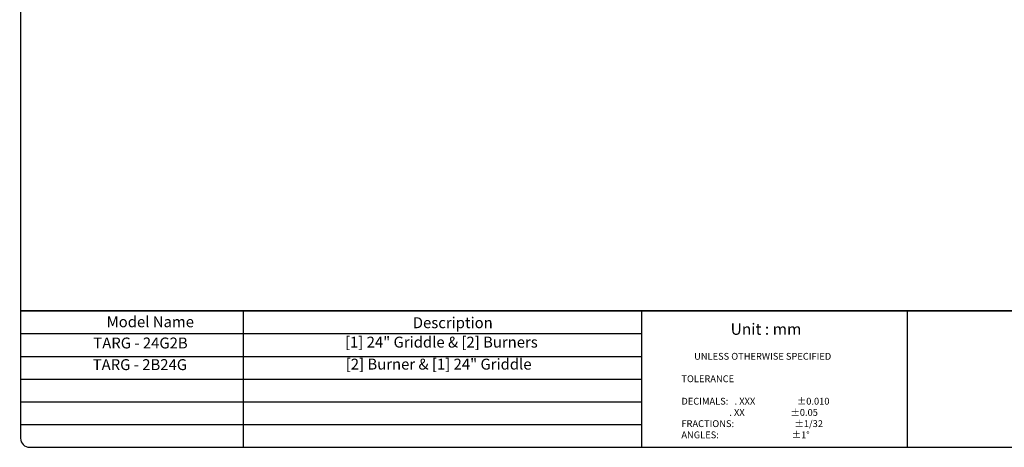
# Model space of a CAD drawing. Units: millimetres. Extents: x 9 to 26557, y 5 to 12294.
# Drawn here: x 21431 to 24219, y 8856 to 10066 of the extents above; entities that cross this region are included whole.
import ezdxf
from ezdxf.enums import TextEntityAlignment as Align

# ---------------------------------------------------------------- set-up
doc = ezdxf.new("R2010")
doc.units = ezdxf.units.MM
doc.layers.add('FOM', color=7, linetype='Continuous')
doc.styles.add('SEACAD_arial_ttf', font='arial.ttf')

msp = doc.modelspace()

# ---------------------------------------------------------------- linework, layer by layer
at = {"layer": 'FOM', "color": 7, "linetype": 'Continuous'}
for p, q in [((21433.11, 12268.47), (21433.11, 8881.35)), ((22063.79, 9241.96), (22063.79, 8855.6)), ((23191.63, 9241.96), (23191.63, 8855.6)), ((23944.47, 9241.96), (23944.47, 8855.6)), ((21433.11, 9177.57), (23191.63, 9177.57)), ((21433.11, 9113.17), (23191.63, 9113.17)), ((21433.11, 9048.78), (23191.63, 9048.78)), ((21433.11, 8984.38), (23191.63, 8984.38)), ((21433.11, 8919.99), (23191.63, 8919.99)), ((21458.87, 8855.6), (26430.07, 8855.6))]:
    msp.add_line(p, q, dxfattribs=at)
at = {"layer": 'FOM', "color": 7, "linetype": 'Continuous', "const_width": 5}
msp.add_lwpolyline([(21433.11, 9241.96), (26455.83, 9241.96)], dxfattribs=at)
at = {"layer": 'FOM', "color": 7, "linetype": 'Continuous'}
msp.add_arc((21458.87, 8881.35), 25.76, 180, 270, dxfattribs=at)

# ---------------------------------------------------------------- texts
at = {"layer": 'FOM', "color": 7, "linetype": 'Continuous', "style": 'SEACAD_arial_ttf'}
for s, height, p in [('Model Name', 30.909, (21676.81, 9226.49)), ('Description', 30.909, (22544.06, 9223.8)), ('Unit : mm', 32.197, (23444.32, 9206.29)), ('TARG - 24G2B ', 30.909, (21639.21, 9166.37)), ('[1] 24" Griddle & [2] Burners ', 30.909, (22352, 9168.88)), ('UNLESS OTHERWISE SPECIFIED ', 19.3181, (23340.86, 9122.87)), ('TARG - 2B24G', 30.909, (21637.45, 9105.15)), ('[2] Burner & [1] 24" Griddle', 30.909, (22354.19, 9106.55)), ('TOLERANCE', 19.318, (23304.82, 9059.28)), ('DECIMALS:   . XXX                    ±0.010', 19.3181, (23304.82, 8995.74)), ('                       . XX                      ±0.05', 19.3181, (23304.82, 8963.98)), ('FRACTIONS:                             ±1/32', 19.3181, (23304.82, 8932.21)), ('ANGLES:                                   ±1°', 19.3181, (23304.82, 8900.44))]:
    msp.add_text(s, height=height, dxfattribs=at).set_placement(p, align=Align.TOP_LEFT)

doc.saveas('drawing.dxf')
